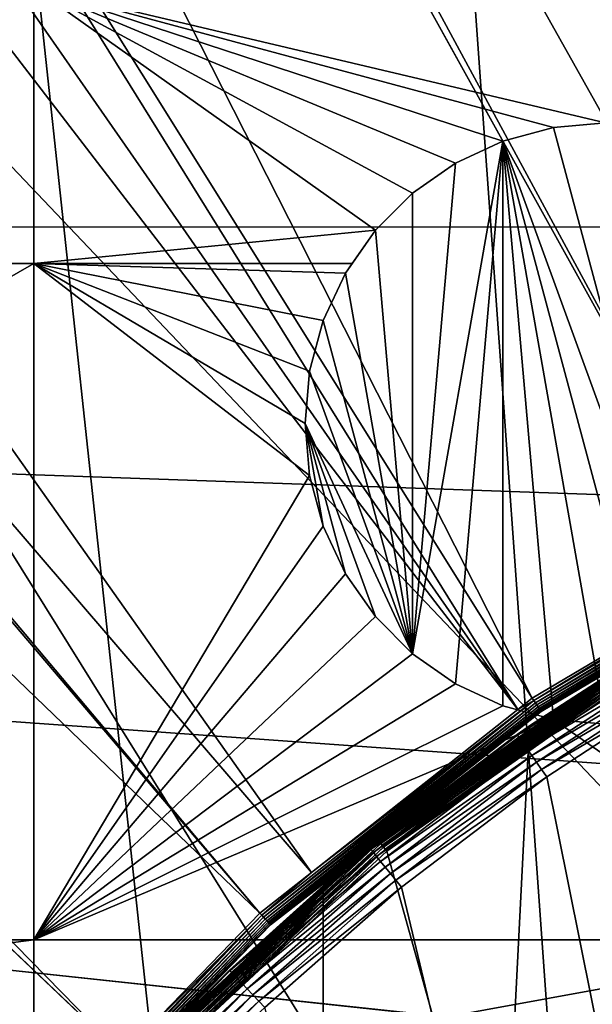
# Model space of a CAD drawing. Extents: x -110 to 110, y -110 to 110.
# Drawn here: x -23 to -16, y 21 to 33 of the extents above; entities that cross this region are included whole.
import ezdxf

# ---------------------------------------------------------------- set-up
doc = ezdxf.new("R2010")
doc.units = 0
for name, color, linetype in [('L1', 7, 'CONTINUOUS'), ('L2', 7, 'CONTINUOUS'), ('L4', 7, 'CONTINUOUS'), ('L5', 7, 'CONTINUOUS')]:
    doc.layers.add(name, color=color, linetype=linetype)

msp = doc.modelspace()

# ---------------------------------------------------------------- linework, layer by layer
at = {"layer": 'L1', "color": 250}
for points in [[(-6.087124, 29.62199, -146.5654), (-15.23826, 106.3977, -151.3865), (-21.62994, 105.2481, -151.3865)], [(-6.087124, 29.62199, -146.5654), (-21.62994, 105.2481, -151.3865), (-22.78976, 105.0395, -151.3865)], [(-22.78976, 105.0395, -151.3865), (-30.22513, 103.1461, -151.3865), (-9.042338, 28.81422, -146.5654)], [(-9.042338, 28.81422, -146.5654), (-6.087124, 29.62199, -146.5654), (-22.78976, 105.0395, -151.3865)], [(-9.042338, 28.81422, -146.5654), (-30.22513, 103.1461, -151.3865), (-32.1597, 102.5034, -151.3865)], [(-9.905827, 28.5782, -146.5654), (-32.1597, 102.5034, -151.3865), (-37.50648, 100.727, -151.3865)], [(-9.042338, 28.81422, -146.5654), (-32.1597, 102.5034, -151.3865), (-9.905827, 28.5782, -146.5654)], [(-37.50648, 100.727, -151.3865), (-42.36411, 98.71805, -151.3865), (-11.90161, 27.73321, -146.5654)], [(-9.905827, 28.5782, -146.5654), (-37.50648, 100.727, -151.3865), (-11.90161, 27.73321, -146.5654)], [(-11.90161, 27.73321, -146.5654), (-42.36411, 98.71805, -151.3865), (-44.5967, 97.79472, -151.3865)], [(-13.62654, 27.00289, -146.5654), (-44.5967, 97.79472, -151.3865), (-51.45967, 94.36405, -151.3865)], [(-11.90161, 27.73321, -146.5654), (-44.5967, 97.79472, -151.3865), (-13.62654, 27.00289, -146.5654)], [(58.38424, 90.9203, -154.15), (-103.6861, 30.40406, -154.15), (51.74931, 94.85373, -154.15)], [(51.74931, 94.85373, -154.15), (-103.6861, 30.40406, -154.15), (-101.253, 37.72348, -154.15)], [(-14.65002, 26.39745, -146.5654), (-51.45967, 94.36405, -151.3865), (-52.14882, 93.95567, -151.3865)], [(-13.62654, 27.00289, -146.5654), (-51.45967, 94.36405, -151.3865), (-14.65002, 26.39745, -146.5654)], [(-17.10409, 24.94572, -146.5654), (-52.14882, 93.95567, -151.3865), (-58.06041, 90.45254, -151.3865)], [(-14.65002, 26.39745, -146.5654), (-52.14882, 93.95567, -151.3865), (-17.10409, 24.94572, -146.5654)], [(58.38424, 90.9203, -154.15), (64.72167, 86.52356, -154.15), (-103.6861, 30.40406, -154.15)], [(-58.06041, 90.45254, -151.3865), (-61.36289, 88.16227, -151.3865), (-17.27043, 24.81451, -146.5654)], [(-17.10409, 24.94572, -146.5654), (-58.06041, 90.45254, -151.3865), (-17.27043, 24.81451, -146.5654)], [(-17.27043, 24.81451, -146.5654), (-61.36289, 88.16227, -151.3865), (-64.36529, 86.08009, -151.3865)], [(64.72167, 86.52356, -154.15), (70.72929, 81.68592, -154.15), (-103.6861, 30.40406, -154.15)], [(-19.67592, 22.91706, -146.5654), (-64.36529, 86.08009, -151.3865), (-70.0025, 81.54243, -151.3865)], [(-17.27043, 24.81451, -146.5654), (-64.36529, 86.08009, -151.3865), (-19.67592, 22.91706, -146.5654)], [(-103.6861, 30.40406, -154.15), (70.72929, 81.68592, -154.15), (76.37648, 76.43203, -154.15)], [(-70.0025, 81.54243, -151.3865), (-70.34218, 81.269, -151.3865), (-20.27642, 22.44339, -146.5654)], [(-19.67592, 22.91706, -146.5654), (-70.0025, 81.54243, -151.3865), (-20.27642, 22.44339, -146.5654)], [(-20.27642, 22.44339, -146.5654), (-70.34218, 81.269, -151.3865), (-75.96061, 76.04378, -151.3865)], [(-103.6861, 30.40406, -154.15), (76.37648, 76.43203, -154.15), (81.63448, 70.78865, -154.15)], [(-21.87469, 20.79261, -146.5654), (-75.96061, 76.04378, -151.3865), (-77.85685, 74.00931, -151.3865)], [(-20.27642, 22.44339, -146.5654), (-75.96061, 76.04378, -151.3865), (-21.87469, 20.79261, -146.5654)], [(-21.87469, 20.79261, -146.5654), (-77.85685, 74.00931, -151.3865), (-23.08691, 19.54055, -146.5654)], [(81.63448, 70.78865, -154.15), (86.47649, 64.78455, -154.15), (-103.6861, 30.40406, -154.15)], [(-103.6861, 30.40406, -154.15), (86.47649, 64.78455, -154.15), (90.87783, 58.45032, -154.15)], [(-103.6861, 30.40406, -154.15), (90.87783, 58.45032, -154.15), (94.81609, 51.81825, -154.15)], [(94.81609, 51.81825, -154.15), (98.27118, 44.92212, -154.15), (-103.6861, 30.40406, -154.15)], [(-103.6861, 30.40406, -154.15), (98.27118, 44.92212, -154.15), (101.2255, 37.79708, -154.15)], [(-103.6861, 30.40406, -154.15), (101.2255, 37.79708, -154.15), (103.664, 30.47943, -154.15)], [(107.7794, -7.669162, -154.15), (-105.591, 22.92971, -154.15), (-103.6861, 30.40406, -154.15)], [(103.664, 30.47943, -154.15), (105.5743, 23.00647, -154.15), (-103.6861, 30.40406, -154.15)], [(107.7794, -7.669162, -154.15), (-103.6861, 30.40406, -154.15), (108.0519, 0.039275, -154.15)], [(108.0519, 0.039275, -154.15), (-103.6861, 30.40406, -154.15), (107.7738, 7.747511, -154.15)], [(-103.6861, 30.40406, -154.15), (105.5743, 23.00647, -154.15), (106.9465, 15.41627, -154.15)], [(-103.6861, 30.40406, -154.15), (106.9465, 15.41627, -154.15), (107.7738, 7.747511, -154.15)], [(-13.6117, 26.97347, -146.5605), (-14.65002, 26.39745, -146.5654), (-17.08546, 24.91854, -146.5605)], [(-13.6117, 26.97347, -146.5605), (-17.08546, 24.91854, -146.5605), (-17.06753, 24.8924, -146.5503)], [(-13.59742, 26.94517, -146.5503), (-13.6117, 26.97347, -146.5605), (-17.06753, 24.8924, -146.5503)], [(-13.59742, 26.94517, -146.5503), (-17.06753, 24.8924, -146.5503), (-17.05082, 24.86802, -146.5349)], [(-13.5841, 26.91878, -146.5349), (-13.59742, 26.94517, -146.5503), (-17.05082, 24.86802, -146.5349)], [(-13.5841, 26.91878, -146.5349), (-17.05082, 24.86802, -146.5349), (-17.03578, 24.84608, -146.5149)], [(-13.57212, 26.89504, -146.5149), (-13.5841, 26.91878, -146.5349), (-17.03578, 24.84608, -146.5149)], [(-13.57212, 26.89504, -146.5149), (-17.03578, 24.84608, -146.5149), (-17.02283, 24.82719, -146.4907)], [(-13.5618, 26.87459, -146.4907), (-13.57212, 26.89504, -146.5149), (-17.02283, 24.82719, -146.4907)], [(-13.5618, 26.87459, -146.4907), (-17.02283, 24.82719, -146.4907), (-17.01232, 24.81188, -146.4631)], [(-13.55343, 26.85801, -146.4631), (-13.5618, 26.87459, -146.4907), (-17.01232, 24.81188, -146.4631)], [(-13.55343, 26.85801, -146.4631), (-17.01232, 24.81188, -146.4631), (-17.00456, 24.80056, -146.4327)], [(-13.54725, 26.84576, -146.4327), (-13.55343, 26.85801, -146.4631), (-17.00456, 24.80056, -146.4327)], [(-13.54725, 26.84576, -146.4327), (-17.00456, 24.80056, -146.4327), (-14.99758, 25.97796, -146.4005)], [(-14.65002, 26.39745, -146.5654), (-17.10409, 24.94572, -146.5654), (-17.08546, 24.91854, -146.5605)], [(-17.00456, 24.80056, -146.4327), (-16.99976, 24.79355, -146.4005), (-14.99758, 25.97796, -146.4005)], [(-15.56906, 25.67789, -146.2153), (-14.99758, 25.97796, -146.4005), (-16.99976, 24.79355, -146.4005)], [(-15.56906, 25.67789, -146.2153), (-16.99976, 24.79355, -146.4005), (-18.92052, 23.31874, -146.2153)], [(-15.56906, 25.67789, -146.2153), (-18.92052, 23.31874, -146.2153), (-18.91564, 23.31273, -146.1852)], [(-18.91564, 23.31273, -146.1852), (-15.56505, 25.67128, -146.1852), (-15.56906, 25.67789, -146.2153)], [(-18.91564, 23.31273, -146.1852), (-18.90791, 23.3032, -146.1568), (-15.56505, 25.67128, -146.1852)], [(-18.90791, 23.3032, -146.1568), (-15.55868, 25.66078, -146.1568), (-15.56505, 25.67128, -146.1852)], [(-18.90791, 23.3032, -146.1568), (-18.8975, 23.29036, -146.1306), (-15.55868, 25.66078, -146.1568)], [(-18.8975, 23.29036, -146.1306), (-15.55011, 25.64664, -146.1306), (-15.55868, 25.66078, -146.1568)], [(-18.8975, 23.29036, -146.1306), (-18.88465, 23.27454, -146.1072), (-15.55011, 25.64664, -146.1306)], [(-18.88465, 23.27454, -146.1072), (-15.53955, 25.62922, -146.1072), (-15.55011, 25.64664, -146.1306)], [(-18.88465, 23.27454, -146.1072), (-18.86969, 23.2561, -146.0873), (-15.53955, 25.62922, -146.1072)], [(-18.86969, 23.2561, -146.0873), (-15.52723, 25.60891, -146.0873), (-15.53955, 25.62922, -146.1072)], [(-18.86969, 23.2561, -146.0873), (-18.85297, 23.23549, -146.0713), (-15.52723, 25.60891, -146.0873)], [(-18.85297, 23.23549, -146.0713), (-15.51348, 25.58622, -146.0713), (-15.52723, 25.60891, -146.0873)], [(-18.85297, 23.23549, -146.0713), (-18.83489, 23.21321, -146.0596), (-15.51348, 25.58622, -146.0713)], [(-18.83489, 23.21321, -146.0596), (-15.4986, 25.56168, -146.0596), (-15.51348, 25.58622, -146.0713)], [(-18.83489, 23.21321, -146.0596), (-18.81589, 23.18978, -146.0524), (-15.4986, 25.56168, -146.0596)], [(-18.81589, 23.18978, -146.0524), (-15.48296, 25.53589, -146.0524), (-15.4986, 25.56168, -146.0596)], [(-18.81589, 23.18978, -146.0524), (-18.79642, 23.16579, -146.05), (-15.48296, 25.53589, -146.0524)], [(-18.79642, 23.16579, -146.05), (-15.46694, 25.50947, -146.05), (-15.48296, 25.53589, -146.0524)], [(-15.46694, 25.50947, -146.05), (-18.79642, 23.16579, -146.05), (-4.100837, -29.54898, -146.05)], [(-17.08546, 24.91854, -146.5605), (-19.67592, 22.91706, -146.5654), (-20.25433, 22.41893, -146.5605)], [(-17.08546, 24.91854, -146.5605), (-20.25433, 22.41893, -146.5605), (-20.23308, 22.39541, -146.5503)], [(-17.06753, 24.8924, -146.5503), (-17.08546, 24.91854, -146.5605), (-20.23308, 22.39541, -146.5503)], [(-17.06753, 24.8924, -146.5503), (-20.23308, 22.39541, -146.5503), (-20.21326, 22.37348, -146.5349)], [(-17.05082, 24.86802, -146.5349), (-17.06753, 24.8924, -146.5503), (-20.21326, 22.37348, -146.5349)], [(-17.27043, 24.81451, -146.5654), (-19.67592, 22.91706, -146.5654), (-17.08546, 24.91854, -146.5605)], [(-17.08546, 24.91854, -146.5605), (-17.10409, 24.94572, -146.5654), (-17.27043, 24.81451, -146.5654)], [(-17.05082, 24.86802, -146.5349), (-20.21326, 22.37348, -146.5349), (-20.19543, 22.35374, -146.5149)], [(-17.03578, 24.84608, -146.5149), (-17.05082, 24.86802, -146.5349), (-20.19543, 22.35374, -146.5149)], [(-17.03578, 24.84608, -146.5149), (-20.19543, 22.35374, -146.5149), (-20.18008, 22.33675, -146.4907)], [(-17.02283, 24.82719, -146.4907), (-17.03578, 24.84608, -146.5149), (-20.18008, 22.33675, -146.4907)], [(-17.02283, 24.82719, -146.4907), (-20.18008, 22.33675, -146.4907), (-20.16763, 22.32297, -146.4631)], [(-17.01232, 24.81188, -146.4631), (-17.02283, 24.82719, -146.4907), (-20.16763, 22.32297, -146.4631)], [(-17.01232, 24.81188, -146.4631), (-20.16763, 22.32297, -146.4631), (-20.15843, 22.31279, -146.4327)], [(-17.00456, 24.80056, -146.4327), (-17.01232, 24.81188, -146.4631), (-20.15843, 22.31279, -146.4327)], [(-20.15843, 22.31279, -146.4327), (-19.2903, 22.98677, -146.4005), (-17.00456, 24.80056, -146.4327)], [(-17.00456, 24.80056, -146.4327), (-19.2903, 22.98677, -146.4005), (-16.99976, 24.79355, -146.4005)], [(-18.92052, 23.31874, -146.2153), (-16.99976, 24.79355, -146.4005), (-19.2903, 22.98677, -146.4005)], [(-21.91388, 20.51991, -146.1852), (-21.90492, 20.51152, -146.1568), (-18.91564, 23.31273, -146.1852)], [(-18.91564, 23.31273, -146.1852), (-19.28211, 22.98192, -146.2153), (-21.91388, 20.51991, -146.1852)], [(-21.90492, 20.51152, -146.1568), (-18.90791, 23.3032, -146.1568), (-18.91564, 23.31273, -146.1852)], [(-21.90492, 20.51152, -146.1568), (-21.89285, 20.50023, -146.1306), (-18.90791, 23.3032, -146.1568)], [(-21.89285, 20.50023, -146.1306), (-18.8975, 23.29036, -146.1306), (-18.90791, 23.3032, -146.1568)], [(-21.89285, 20.50023, -146.1306), (-21.87798, 20.4863, -146.1072), (-18.8975, 23.29036, -146.1306)], [(-21.87798, 20.4863, -146.1072), (-18.88465, 23.27454, -146.1072), (-18.8975, 23.29036, -146.1306)], [(-18.92052, 23.31874, -146.2153), (-19.2903, 22.98677, -146.4005), (-19.28211, 22.98192, -146.2153)], [(-18.91564, 23.31273, -146.1852), (-18.92052, 23.31874, -146.2153), (-19.28211, 22.98192, -146.2153)], [(-21.87798, 20.4863, -146.1072), (-21.86064, 20.47007, -146.0873), (-18.88465, 23.27454, -146.1072)], [(-21.86064, 20.47007, -146.0873), (-18.86969, 23.2561, -146.0873), (-18.88465, 23.27454, -146.1072)], [(-21.86064, 20.47007, -146.0873), (-21.84127, 20.45193, -146.0713), (-18.86969, 23.2561, -146.0873)], [(-21.84127, 20.45193, -146.0713), (-18.85297, 23.23549, -146.0713), (-18.86969, 23.2561, -146.0873)], [(-21.84127, 20.45193, -146.0713), (-21.82033, 20.43231, -146.0596), (-18.85297, 23.23549, -146.0713)], [(-21.82033, 20.43231, -146.0596), (-18.83489, 23.21321, -146.0596), (-18.85297, 23.23549, -146.0713)], [(-21.82033, 20.43231, -146.0596), (-21.79831, 20.4117, -146.0524), (-18.83489, 23.21321, -146.0596)], [(-21.79831, 20.4117, -146.0524), (-18.81589, 23.18978, -146.0524), (-18.83489, 23.21321, -146.0596)], [(-21.79831, 20.4117, -146.0524), (-21.77575, 20.39057, -146.05), (-18.81589, 23.18978, -146.0524)], [(-21.77575, 20.39057, -146.05), (-18.79642, 23.16579, -146.05), (-18.81589, 23.18978, -146.0524)], [(-4.100837, -29.54898, -146.05), (-18.79642, 23.16579, -146.05), (-21.77575, 20.39057, -146.05)], [(-19.28211, 22.98192, -146.2153), (-20.15273, 22.30648, -146.4005), (-21.91952, 20.5252, -146.2153)], [(-21.91388, 20.51991, -146.1852), (-19.28211, 22.98192, -146.2153), (-21.91952, 20.5252, -146.2153)], [(-20.15843, 22.31279, -146.4327), (-20.15273, 22.30648, -146.4005), (-19.2903, 22.98677, -146.4005)], [(-19.28211, 22.98192, -146.2153), (-19.2903, 22.98677, -146.4005), (-20.15273, 22.30648, -146.4005)], [(-106.9577, 15.33852, -154.15), (-105.591, 22.92971, -154.15), (107.7794, -7.669162, -154.15)], [(-19.67592, 22.91706, -146.5654), (-20.27642, 22.44339, -146.5654), (-20.25433, 22.41893, -146.5605)], [(-20.25433, 22.41893, -146.5605), (-21.87469, 20.79261, -146.5654), (-23.06176, 19.51926, -146.5605)], [(-20.25433, 22.41893, -146.5605), (-23.06176, 19.51926, -146.5605), (-23.03757, 19.49878, -146.5503)], [(-20.23308, 22.39541, -146.5503), (-20.25433, 22.41893, -146.5605), (-23.03757, 19.49878, -146.5503)], [(-20.23308, 22.39541, -146.5503), (-23.03757, 19.49878, -146.5503), (-23.015, 19.47969, -146.5349)], [(-20.21326, 22.37348, -146.5349), (-20.23308, 22.39541, -146.5503), (-23.015, 19.47969, -146.5349)], [(-20.21326, 22.37348, -146.5349), (-23.015, 19.47969, -146.5349), (-22.9947, 19.4625, -146.5149)], [(-20.19543, 22.35374, -146.5149), (-20.21326, 22.37348, -146.5349), (-22.9947, 19.4625, -146.5149)], [(-20.27642, 22.44339, -146.5654), (-21.87469, 20.79261, -146.5654), (-20.25433, 22.41893, -146.5605)], [(-20.19543, 22.35374, -146.5149), (-22.9947, 19.4625, -146.5149), (-22.97722, 19.44771, -146.4907)], [(-20.18008, 22.33675, -146.4907), (-20.19543, 22.35374, -146.5149), (-22.97722, 19.44771, -146.4907)], [(-20.18008, 22.33675, -146.4907), (-22.97722, 19.44771, -146.4907), (-22.96305, 19.43571, -146.4631)], [(-20.16763, 22.32297, -146.4631), (-20.18008, 22.33675, -146.4907), (-22.96305, 19.43571, -146.4631)], [(-20.16763, 22.32297, -146.4631), (-22.96305, 19.43571, -146.4631), (-22.95257, 19.42685, -146.4327)], [(-20.15843, 22.31279, -146.4327), (-20.16763, 22.32297, -146.4631), (-22.95257, 19.42685, -146.4327)], [(-20.15843, 22.31279, -146.4327), (-22.95257, 19.42685, -146.4327), (-22.94609, 19.42136, -146.4005)], [(-22.94609, 19.42136, -146.4005), (-20.15273, 22.30648, -146.4005), (-20.15843, 22.31279, -146.4327)], [(-21.91952, 20.5252, -146.2153), (-20.15273, 22.30648, -146.4005), (-22.94609, 19.42136, -146.4005)]]:
    msp.add_3dface(points, dxfattribs=at)
at = {"layer": 'L2', "color": 250}
for points in [[(66.68094, -63.38496, -161.5), (-9.307486, 91.52798, -161.5), (-18.51946, 90.11675, -161.5)], [(66.68094, -63.38496, -161.5), (-18.51946, 90.11675, -161.5), (-27.54141, 87.78081, -161.5)], [(-27.54141, 87.78081, -161.5), (-36.28074, 84.54412, -161.5), (66.68094, -63.38496, -161.5)], [(66.68094, -63.38496, -161.5), (-36.28074, 84.54412, -161.5), (-44.64778, 80.43989, -161.5)], [(66.68094, -63.38496, -161.5), (-44.64778, 80.43989, -161.5), (-52.55667, 75.51023, -161.5)], [(-52.55667, 75.51023, -161.5), (-59.92627, 69.80575, -161.5), (66.68094, -63.38496, -161.5)], [(66.68094, -63.38496, -161.5), (-59.92627, 69.80575, -161.5), (-66.68094, 63.38496, -161.5)], [(66.68094, -63.38496, -161.5), (-66.68094, 63.38496, -161.5), (-72.75137, 56.31375, -161.5)], [(-72.75137, 56.31375, -161.5), (-78.07527, 48.66469, -161.5), (66.68094, -63.38496, -161.5)], [(66.68094, -63.38496, -161.5), (-78.07527, 48.66469, -161.5), (-82.59802, 40.51626, -161.5)], [(-82.59802, 40.51626, -161.5), (-86.27319, 31.95208, -161.5), (66.68094, -63.38496, -161.5)], [(-36.625, 33.22402, -164), (-22.90916, 33.22402, -164), (-36.625, 30.00822, -164)], [(-36.625, 30.00822, -164), (-22.90916, 33.22402, -164), (-22.90916, 30.00822, -164)], [(-17.44707, 31.43475, -164), (-18, 31.17692, -164), (-22.90916, 33.22402, -164)], [(-18, 31.17692, -164), (-18.49976, 30.82698, -164), (-22.90916, 33.22402, -164)], [(-22.90916, 33.22402, -164), (-18.49976, 30.82698, -164), (-18.93116, 30.39558, -164)], [(-22.90916, 33.22402, -164), (-18.93116, 30.39558, -164), (-22.90916, 30.00822, -164)], [(-13.1755, 33.22402, -164), (-16.25, 31.64583, -164), (-22.90916, 33.22402, -164)], [(-22.90916, 33.22402, -164), (-16.25, 31.64583, -164), (-16.85777, 31.59265, -164)], [(-22.90916, 33.22402, -164), (-16.85777, 31.59265, -164), (-17.44707, 31.43475, -164)], [(66.68094, -63.38496, -161.5), (-86.27319, 31.95208, -161.5), (-89.06309, 23.06003, -161.5)], [(-16.85777, 31.59265, -169.5), (-16.85777, 31.59265, -164), (-16.25, 31.64583, -164)], [(-16.85777, 31.59265, -169.5), (-16.25, 31.64583, -164), (-16.25, 31.64583, -169.5)], [(-16.85777, 31.59265, -169.5), (-16.25, 31.64583, -169.5), (-15.05293, 24.8569, -169.5)], [(-17.44707, 31.43475, -169.5), (-17.44707, 31.43475, -164), (-16.85777, 31.59265, -164)], [(-17.44707, 31.43475, -169.5), (-16.85777, 31.59265, -164), (-16.85777, 31.59265, -169.5)], [(-15.05293, 24.8569, -169.5), (-17.44707, 31.43475, -169.5), (-16.85777, 31.59265, -169.5)], [(-18.49976, 25.46467, -169.5), (-18, 31.17692, -169.5), (-17.44707, 31.43475, -169.5)], [(-18.49976, 25.46467, -169.5), (-17.44707, 31.43475, -169.5), (-18, 25.11474, -169.5)], [(-18, 31.17692, -169.5), (-18, 31.17692, -164), (-17.44707, 31.43475, -164)], [(-18, 31.17692, -169.5), (-17.44707, 31.43475, -164), (-17.44707, 31.43475, -169.5)], [(-18, 25.11474, -169.5), (-17.44707, 31.43475, -169.5), (-17.44707, 24.8569, -169.5)], [(-15.64223, 24.699, -169.5), (-17.44707, 31.43475, -169.5), (-15.05293, 24.8569, -169.5)], [(-15.64223, 24.699, -169.5), (-16.25, 24.64583, -169.5), (-17.44707, 31.43475, -169.5)], [(-17.44707, 31.43475, -169.5), (-16.25, 24.64583, -169.5), (-16.85777, 24.699, -169.5)], [(-17.44707, 31.43475, -169.5), (-16.85777, 24.699, -169.5), (-17.44707, 24.8569, -169.5)], [(-18.49976, 30.82698, -169.5), (-18.49976, 30.82698, -164), (-18, 31.17692, -164)], [(-18.49976, 30.82698, -169.5), (-18, 31.17692, -164), (-18, 31.17692, -169.5)], [(-18.49976, 30.82698, -169.5), (-18, 31.17692, -169.5), (-18.49976, 25.46467, -169.5)], [(-18.93116, 30.39558, -169.5), (-18.93116, 30.39558, -164), (-18.49976, 30.82698, -164)], [(-18.93116, 30.39558, -169.5), (-18.49976, 30.82698, -164), (-18.49976, 30.82698, -169.5)], [(-18.49976, 25.46467, -169.5), (-18.93116, 30.39558, -169.5), (-18.49976, 30.82698, -169.5)], [(-22.90916, 30.00822, -164), (-18.93116, 30.39558, -164), (-19.20239, 30.00822, -164)], [(-19.28109, 29.89583, -169.5), (-19.20239, 30.00822, -164), (-18.93116, 30.39558, -169.5)], [(-18.49976, 25.46467, -169.5), (-19.28109, 29.89583, -169.5), (-18.93116, 30.39558, -169.5)], [(-19.20239, 30.00822, -164), (-18.93116, 30.39558, -164), (-18.93116, 30.39558, -169.5)], [(-36.625, 30.00822, -164), (-22.90916, 30.00822, -164), (-36.625, 22.13322, -164)], [(-36.625, 22.13322, -164), (-22.90916, 30.00822, -164), (-22.90916, 22.13322, -164)], [(-19.28109, 29.89583, -164), (-19.53892, 29.3429, -164), (-22.90916, 30.00822, -164)], [(-22.90916, 30.00822, -164), (-19.53892, 29.3429, -164), (-19.69683, 28.75359, -164)], [(-19.69683, 28.75359, -164), (-19.75, 28.14583, -164), (-22.90916, 30.00822, -164)], [(-22.90916, 30.00822, -164), (-19.75, 28.14583, -164), (-19.69683, 27.53806, -164)], [(-22.90916, 30.00822, -164), (-19.69683, 27.53806, -164), (-22.90916, 22.13322, -164)], [(-22.90916, 30.00822, -164), (-19.20239, 30.00822, -164), (-19.28109, 29.89583, -164)], [(-19.28109, 29.89583, -169.5), (-19.28109, 29.89583, -164), (-19.20239, 30.00822, -164)], [(-19.53892, 29.3429, -169.5), (-19.53892, 29.3429, -164), (-19.28109, 29.89583, -164)], [(-19.53892, 29.3429, -169.5), (-19.28109, 29.89583, -164), (-19.28109, 29.89583, -169.5)], [(-19.53892, 29.3429, -169.5), (-19.28109, 29.89583, -169.5), (-18.49976, 25.46467, -169.5)], [(-19.69683, 28.75359, -169.5), (-19.69683, 28.75359, -164), (-19.53892, 29.3429, -164)], [(-19.69683, 28.75359, -169.5), (-19.53892, 29.3429, -164), (-19.53892, 29.3429, -169.5)], [(-18.49976, 25.46467, -169.5), (-19.69683, 28.75359, -169.5), (-19.53892, 29.3429, -169.5)], [(-19.75, 28.14583, -169.5), (-19.75, 28.14583, -164), (-19.69683, 28.75359, -164)], [(-19.75, 28.14583, -169.5), (-19.69683, 28.75359, -164), (-19.69683, 28.75359, -169.5)], [(-18.49976, 25.46467, -169.5), (-19.75, 28.14583, -169.5), (-19.69683, 28.75359, -169.5)], [(-19.69683, 27.53806, -169.5), (-19.69683, 27.53806, -164), (-19.75, 28.14583, -164)], [(-19.69683, 27.53806, -169.5), (-19.75, 28.14583, -164), (-19.75, 28.14583, -169.5)], [(-18.93116, 25.89607, -169.5), (-19.28109, 26.39583, -169.5), (-19.75, 28.14583, -169.5)], [(-19.75, 28.14583, -169.5), (-19.28109, 26.39583, -169.5), (-19.53892, 26.94876, -169.5)], [(-19.75, 28.14583, -169.5), (-19.53892, 26.94876, -169.5), (-19.69683, 27.53806, -169.5)], [(-18.93116, 25.89607, -169.5), (-19.75, 28.14583, -169.5), (-18.49976, 25.46467, -169.5)], [(-22.90916, 22.13322, -164), (-19.69683, 27.53806, -164), (-19.53892, 26.94876, -164)], [(-19.53892, 26.94876, -169.5), (-19.53892, 26.94876, -164), (-19.69683, 27.53806, -164)], [(-19.53892, 26.94876, -169.5), (-19.69683, 27.53806, -164), (-19.69683, 27.53806, -169.5)], [(-22.90916, 22.13322, -164), (-19.53892, 26.94876, -164), (-19.28109, 26.39583, -164)], [(-19.28109, 26.39583, -169.5), (-19.28109, 26.39583, -164), (-19.53892, 26.94876, -164)], [(-19.28109, 26.39583, -169.5), (-19.53892, 26.94876, -164), (-19.53892, 26.94876, -169.5)], [(-19.28109, 26.39583, -164), (-18.93116, 25.89607, -164), (-22.90916, 22.13322, -164)], [(-18.93116, 25.89607, -169.5), (-18.93116, 25.89607, -164), (-19.28109, 26.39583, -164)], [(-18.93116, 25.89607, -169.5), (-19.28109, 26.39583, -164), (-19.28109, 26.39583, -169.5)], [(-22.90916, 22.13322, -164), (-18.93116, 25.89607, -164), (-18.49976, 25.46467, -164)], [(-18.49976, 25.46467, -169.5), (-18.49976, 25.46467, -164), (-18.93116, 25.89607, -164)], [(-18.49976, 25.46467, -169.5), (-18.93116, 25.89607, -164), (-18.93116, 25.89607, -169.5)], [(-22.90916, 22.13322, -164), (-18.49976, 25.46467, -164), (-18, 25.11474, -164)], [(-18, 25.11474, -169.5), (-18, 25.11474, -164), (-18.49976, 25.46467, -164)], [(-18, 25.11474, -169.5), (-18.49976, 25.46467, -164), (-18.49976, 25.46467, -169.5)], [(-18, 25.11474, -164), (-17.44707, 24.8569, -164), (-22.90916, 22.13322, -164)], [(-17.44707, 24.8569, -169.5), (-17.44707, 24.8569, -164), (-18, 25.11474, -164)], [(-17.44707, 24.8569, -169.5), (-18, 25.11474, -164), (-18, 25.11474, -169.5)], [(-22.90916, 22.13322, -164), (-17.44707, 24.8569, -164), (-16.85777, 24.699, -164)], [(-16.85777, 24.699, -169.5), (-16.85777, 24.699, -164), (-17.44707, 24.8569, -164)], [(-16.85777, 24.699, -169.5), (-17.44707, 24.8569, -164), (-17.44707, 24.8569, -169.5)], [(-22.90916, 22.13322, -164), (-16.85777, 24.699, -164), (-13.1755, 22.13322, -164)], [(-13.1755, 22.13322, -164), (-16.85777, 24.699, -164), (-16.25, 24.64583, -164)], [(-16.25, 24.64583, -169.5), (-16.25, 24.64583, -164), (-16.85777, 24.699, -164)], [(-16.25, 24.64583, -169.5), (-16.85777, 24.699, -164), (-16.85777, 24.699, -169.5)], [(66.68094, -63.38496, -161.5), (-89.06309, 23.06003, -161.5), (59.92627, -69.80575, -161.5)], [(-89.06309, 23.06003, -161.5), (-27.54141, -87.78081, -161.5), (-18.51946, -90.11675, -161.5)], [(-89.06309, 23.06003, -161.5), (-18.51946, -90.11675, -161.5), (-9.307486, -91.52798, -161.5)], [(36.28074, -84.54412, -161.5), (-89.06309, 23.06003, -161.5), (27.54141, -87.78081, -161.5)], [(27.54141, -87.78081, -161.5), (-89.06309, 23.06003, -161.5), (18.51946, -90.11675, -161.5)], [(-9.307486, -91.52798, -161.5), (0, -92, -161.5), (-89.06309, 23.06003, -161.5)], [(-89.06309, 23.06003, -161.5), (0, -92, -161.5), (9.307486, -91.52798, -161.5)], [(-89.06309, 23.06003, -161.5), (9.307486, -91.52798, -161.5), (18.51946, -90.11675, -161.5)], [(36.28074, -84.54412, -161.5), (44.64778, -80.43989, -161.5), (-89.06309, 23.06003, -161.5)], [(-89.06309, 23.06003, -161.5), (44.64778, -80.43989, -161.5), (52.55667, -75.51023, -161.5)], [(-89.06309, 23.06003, -161.5), (52.55667, -75.51023, -161.5), (59.92627, -69.80575, -161.5)], [(-22.90916, 22.13322, -164), (-22.90916, 20.36014, -164), (-36.625, 20.36014, -164)], [(-22.90916, 22.13322, -164), (-36.625, 20.36014, -164), (-36.625, 22.13322, -164)], [(-13.1755, 22.13322, -164), (-13.1755, 20.36014, -164), (-22.90916, 20.36014, -164)], [(-13.1755, 22.13322, -164), (-22.90916, 20.36014, -164), (-22.90916, 22.13322, -164)]]:
    msp.add_3dface(points, dxfattribs=at)
at = {"layer": 'L4', "color": 7}
for points in [[(3.03505, 29.84608), (0, 30), (-19.54117, -22.76274)], [(-19.54117, -22.76274), (0, 30), (-3.03505, 29.84608)], [(-19.54117, -22.76274), (6.038955, 29.3859), (3.03505, 29.84608)], [(-19.54117, -22.76274), (-3.03505, 29.84608), (-6.038955, 29.3859)], [(-19.54117, -22.76274), (8.980894, 28.62418), (6.038955, 29.3859)], [(-6.038955, 29.3859), (-8.980894, 28.62418), (-19.54117, -22.76274)], [(11.83068, 27.56874), (8.980894, 28.62418), (-19.54117, -22.76274)], [(-19.54117, -22.76274), (-8.980894, 28.62418), (-11.83068, 27.56874)], [(14.55906, 26.2304), (11.83068, 27.56874), (-19.54117, -22.76274)], [(-19.54117, -22.76274), (-11.83068, 27.56874), (-14.55906, 26.2304)], [(14.55906, 26.2304), (-19.54117, -22.76274), (17.13805, 24.6229)], [(-14.55906, 26.2304), (-17.13805, 24.6229), (-19.54117, -22.76274)], [(-15.46662, 25.70572, -8.4), (-17.13805, 24.6229), (-14.55906, 26.2304)], [(-15.46192, 25.69791, -8.504189), (-15.44796, 25.67471, -8.605212), (-17.27591, 24.51522, -8.504189)], [(-17.27591, 24.51522, -8.504189), (-17.13488, 24.61804, -8.4), (-15.46192, 25.69791, -8.504189)], [(-17.13488, 24.61804, -8.4), (-17.13805, 24.6229), (-15.46662, 25.70572, -8.4)], [(-15.46192, 25.69791, -8.504189), (-17.13488, 24.61804, -8.4), (-15.46662, 25.70572, -8.4)], [(-15.44796, 25.67471, -8.605212), (-17.26032, 24.49309, -8.605212), (-17.27591, 24.51522, -8.504189)], [(-15.44796, 25.67471, -8.605212), (-15.42517, 25.63684, -8.7), (-17.26032, 24.49309, -8.605212)], [(-15.42517, 25.63684, -8.7), (-17.23486, 24.45696, -8.7), (-17.26032, 24.49309, -8.605212)], [(-15.42517, 25.63684, -8.7), (-15.39425, 25.58544, -8.785672), (-17.23486, 24.45696, -8.7)], [(-15.39425, 25.58544, -8.785672), (-17.2003, 24.40793, -8.785672), (-17.23486, 24.45696, -8.7)], [(-15.39425, 25.58544, -8.785672), (-15.35612, 25.52207, -8.859627), (-17.2003, 24.40793, -8.785672)], [(-15.35612, 25.52207, -8.859627), (-17.1577, 24.34747, -8.859627), (-17.2003, 24.40793, -8.785672)], [(-15.35612, 25.52207, -8.859627), (-15.31195, 25.44866, -8.919615), (-17.1577, 24.34747, -8.859627)], [(-17.10835, 24.27744, -8.919615), (-17.1577, 24.34747, -8.859627), (-15.31195, 25.44866, -8.919615)], [(-17.10835, 24.27744, -8.919615), (-15.31195, 25.44866, -8.919615), (-15.26308, 25.36744, -8.963816)], [(-15.26308, 25.36744, -8.963816), (-17.05375, 24.19996, -8.963816), (-17.10835, 24.27744, -8.919615)], [(-15.26308, 25.36744, -8.963816), (-15.211, 25.28088, -8.990885), (-17.05375, 24.19996, -8.963816)], [(-15.211, 25.28088, -8.990885), (-16.99556, 24.11738, -8.990885), (-17.05375, 24.19996, -8.963816)], [(-15.211, 25.28088, -8.990885), (-15.15728, 25.1916, -9), (-16.99556, 24.11738, -8.990885)], [(-15.15728, 25.1916, -9), (-16.93554, 24.03222, -9), (-16.99556, 24.11738, -8.990885)], [(-16.93554, 24.03222, -9), (-15.15728, 25.1916, -9), (-6.320131, -28.71265, -9)], [(-17.13805, 24.6229), (-19.00562, 23.21178, -8.4), (-19.54117, 22.76274)], [(17.13805, 24.6229), (-19.54117, -22.76274), (19.54117, 22.76274)], [(-19.54117, -22.76274), (-17.13805, 24.6229), (-19.54117, 22.76274)], [(-17.13805, 24.6229), (-17.28117, 24.52267, -8.4), (-19.00562, 23.21178, -8.4)], [(-17.13488, 24.61804, -8.4), (-17.28117, 24.52267, -8.4), (-17.13805, 24.6229)], [(-17.27591, 24.51522, -8.504189), (-17.28117, 24.52267, -8.4), (-17.13488, 24.61804, -8.4)], [(-19.00562, 23.21178, -8.4), (-17.28117, 24.52267, -8.4), (-17.27591, 24.51522, -8.504189)], [(-17.27591, 24.51522, -8.504189), (-18.99984, 23.20472, -8.504189), (-19.00562, 23.21178, -8.4)], [(-17.27591, 24.51522, -8.504189), (-17.26032, 24.49309, -8.605212), (-18.99984, 23.20472, -8.504189)], [(-17.26032, 24.49309, -8.605212), (-18.98269, 23.18378, -8.605212), (-18.99984, 23.20472, -8.504189)], [(-17.26032, 24.49309, -8.605212), (-17.23486, 24.45696, -8.7), (-18.98269, 23.18378, -8.605212)], [(-17.23486, 24.45696, -8.7), (-18.95469, 23.14958, -8.7), (-18.98269, 23.18378, -8.605212)], [(-17.23486, 24.45696, -8.7), (-17.2003, 24.40793, -8.785672), (-18.95469, 23.14958, -8.7)], [(-17.2003, 24.40793, -8.785672), (-18.91669, 23.10316, -8.785672), (-18.95469, 23.14958, -8.7)], [(-17.2003, 24.40793, -8.785672), (-17.1577, 24.34747, -8.859627), (-18.91669, 23.10316, -8.785672)], [(-18.86984, 23.04594, -8.859627), (-18.91669, 23.10316, -8.785672), (-17.1577, 24.34747, -8.859627)], [(-18.86984, 23.04594, -8.859627), (-17.1577, 24.34747, -8.859627), (-17.10835, 24.27744, -8.919615)], [(-17.10835, 24.27744, -8.919615), (-18.81556, 22.97966, -8.919615), (-18.86984, 23.04594, -8.859627)], [(-17.10835, 24.27744, -8.919615), (-17.05375, 24.19996, -8.963816), (-18.81556, 22.97966, -8.919615)], [(-17.05375, 24.19996, -8.963816), (-18.75551, 22.90632, -8.963816), (-18.81556, 22.97966, -8.919615)], [(-17.05375, 24.19996, -8.963816), (-16.99556, 24.11738, -8.990885), (-18.75551, 22.90632, -8.963816)], [(-16.99556, 24.11738, -8.990885), (-18.69151, 22.82815, -8.990885), (-18.75551, 22.90632, -8.963816)], [(-16.99556, 24.11738, -8.990885), (-16.93554, 24.03222, -9), (-18.69151, 22.82815, -8.990885)], [(-16.93554, 24.03222, -9), (-18.62551, 22.74754, -9), (-18.69151, 22.82815, -8.990885)], [(-16.93554, 24.03222, -9), (-6.320131, -28.71265, -9), (-18.62551, 22.74754, -9)], [(-18.99984, 23.20472, -8.504189), (-18.98269, 23.18378, -8.605212), (-20.62472, 21.77325, -8.504189)], [(-18.99984, 23.20472, -8.504189), (-20.62472, 21.77325, -8.504189), (-19.52987, 22.74992, -8.4)], [(-18.98269, 23.18378, -8.605212), (-20.6061, 21.75359, -8.605212), (-20.62472, 21.77325, -8.504189)], [(-18.98269, 23.18378, -8.605212), (-18.95469, 23.14958, -8.7), (-20.6061, 21.75359, -8.605212)], [(-19.52987, 22.74992, -8.4), (-19.54117, 22.76274), (-19.00562, 23.21178, -8.4)], [(-19.00562, 23.21178, -8.4), (-18.99984, 23.20472, -8.504189), (-19.52987, 22.74992, -8.4)], [(-18.95469, 23.14958, -8.7), (-20.5757, 21.72151, -8.7), (-20.6061, 21.75359, -8.605212)], [(-18.95469, 23.14958, -8.7), (-18.91669, 23.10316, -8.785672), (-20.5757, 21.72151, -8.7)], [(-20.53445, 21.67795, -8.785672), (-20.5757, 21.72151, -8.7), (-18.91669, 23.10316, -8.785672)], [(-20.53445, 21.67795, -8.785672), (-18.91669, 23.10316, -8.785672), (-18.86984, 23.04594, -8.859627)], [(-18.86984, 23.04594, -8.859627), (-20.48359, 21.62426, -8.859627), (-20.53445, 21.67795, -8.785672)], [(-18.86984, 23.04594, -8.859627), (-18.81556, 22.97966, -8.919615), (-20.48359, 21.62426, -8.859627)], [(-18.81556, 22.97966, -8.919615), (-20.42467, 21.56207, -8.919615), (-20.48359, 21.62426, -8.859627)], [(-18.81556, 22.97966, -8.919615), (-18.75551, 22.90632, -8.963816), (-20.42467, 21.56207, -8.919615)], [(-18.75551, 22.90632, -8.963816), (-20.35949, 21.49325, -8.963816), (-20.42467, 21.56207, -8.919615)], [(-18.75551, 22.90632, -8.963816), (-18.69151, 22.82815, -8.990885), (-20.35949, 21.49325, -8.963816)], [(-18.69151, 22.82815, -8.990885), (-20.29002, 21.41991, -8.990885), (-20.35949, 21.49325, -8.963816)], [(-18.69151, 22.82815, -8.990885), (-18.62551, 22.74754, -9), (-20.29002, 21.41991, -8.990885)], [(-20.63098, 21.77987, -8.4), (-21.74378, 20.66901), (-19.54117, 22.76274)], [(-19.54117, -22.76274), (-19.54117, 22.76274), (-21.74378, 20.66901)], [(-20.63098, 21.77987, -8.4), (-19.54117, 22.76274), (-19.52987, 22.74992, -8.4)], [(-19.52987, 22.74992, -8.4), (-20.62472, 21.77325, -8.504189), (-20.63098, 21.77987, -8.4)], [(-18.62551, 22.74754, -9), (-20.21836, 21.34427, -9), (-20.29002, 21.41991, -8.990885)], [(-18.62551, 22.74754, -9), (-6.320131, -28.71265, -9), (-20.21836, 21.34427, -9)], [(19.54117, 22.76274), (-19.54117, -22.76274), (-17.13805, -24.6229)], [(19.54117, 22.76274), (-17.13805, -24.6229), (-14.55906, -26.2304)], [(-20.62472, 21.77325, -8.504189), (-20.6061, 21.75359, -8.605212), (-22.14206, 20.22826, -8.504189)], [(-20.62472, 21.77325, -8.504189), (-22.14206, 20.22826, -8.504189), (-21.73268, 20.6581, -8.4)], [(-20.6061, 21.75359, -8.605212), (-22.12208, 20.21, -8.605212), (-22.14206, 20.22826, -8.504189)], [(-20.6061, 21.75359, -8.605212), (-20.5757, 21.72151, -8.7), (-22.12208, 20.21, -8.605212)], [(-22.08944, 20.18019, -8.7), (-22.12208, 20.21, -8.605212), (-20.5757, 21.72151, -8.7)], [(-22.08944, 20.18019, -8.7), (-20.5757, 21.72151, -8.7), (-20.53445, 21.67795, -8.785672)], [(-20.53445, 21.67795, -8.785672), (-22.04515, 20.13973, -8.785672), (-22.08944, 20.18019, -8.7)], [(-20.53445, 21.67795, -8.785672), (-20.48359, 21.62426, -8.859627), (-22.04515, 20.13973, -8.785672)], [(-21.73268, 20.6581, -8.4), (-21.74378, 20.66901), (-20.63098, 21.77987, -8.4)], [(-21.73268, 20.6581, -8.4), (-20.63098, 21.77987, -8.4), (-20.62472, 21.77325, -8.504189)], [(-20.48359, 21.62426, -8.859627), (-21.99055, 20.08984, -8.859627), (-22.04515, 20.13973, -8.785672)], [(-20.48359, 21.62426, -8.859627), (-20.42467, 21.56207, -8.919615), (-21.99055, 20.08984, -8.859627)], [(-20.42467, 21.56207, -8.919615), (-21.9273, 20.03206, -8.919615), (-21.99055, 20.08984, -8.859627)], [(-20.42467, 21.56207, -8.919615), (-20.35949, 21.49325, -8.963816), (-21.9273, 20.03206, -8.919615)], [(-20.35949, 21.49325, -8.963816), (-21.85732, 19.96813, -8.963816), (-21.9273, 20.03206, -8.919615)], [(-20.35949, 21.49325, -8.963816), (-20.29002, 21.41991, -8.990885), (-21.85732, 19.96813, -8.963816)], [(-20.29002, 21.41991, -8.990885), (-21.78274, 19.89999, -8.990885), (-21.85732, 19.96813, -8.963816)], [(-20.29002, 21.41991, -8.990885), (-20.21836, 21.34427, -9), (-21.78274, 19.89999, -8.990885)]]:
    msp.add_3dface(points, dxfattribs=at)
at = {"layer": 'L5', "color": 7}
for points in [[(-7.704632, -107.7248, -167.5), (-22.95705, 105.5319, -167.5), (-15.37, 106.9007, -167.5)], [(-30.42712, 103.6252, -167.5), (-22.95705, 105.5319, -167.5), (-7.704632, -107.7248, -167.5)], [(-7.704632, -107.7248, -167.5), (-37.74213, 101.1906, -167.5), (-30.42712, 103.6252, -167.5)], [(-7.704632, -107.7248, -167.5), (-44.86482, 98.24026, -167.5), (-37.74213, 101.1906, -167.5)], [(-51.75889, 94.78933, -167.5), (-44.86482, 98.24026, -167.5), (-7.704632, -107.7248, -167.5)], [(-62.8395, 90.28398, -152), (53.38322, -96.17813, -152), (-53.38322, 96.17813, -152)], [(53.38322, -96.17813, -152), (62.8395, -90.28398, -152), (-53.38322, 96.17813, -152)], [(-53.38322, 96.17813, -152), (62.8395, -90.28398, -152), (71.65097, -83.46339, -152)], [(-53.38322, 96.17813, -152), (71.65097, -83.46339, -152), (79.72721, -75.78636, -152)], [(108.7315, -16.65706, -152), (109.8588, -5.571409, -152), (-53.38322, 96.17813, -152)], [(-53.38322, 96.17813, -152), (109.8588, -5.571409, -152), (109.8588, 5.571409, -152)], [(79.72721, -75.78636, -152), (86.98533, -67.33166, -152), (-53.38322, 96.17813, -152)], [(-53.38322, 96.17813, -152), (86.98533, -67.33166, -152), (93.35086, -58.18604, -152)], [(-53.38322, 96.17813, -152), (93.35086, -58.18604, -152), (98.7585, -48.44336, -152)], [(98.7585, -48.44336, -152), (103.1527, -38.20358, -152), (-53.38322, 96.17813, -152)], [(-53.38322, 96.17813, -152), (103.1527, -38.20358, -152), (106.4885, -27.57178, -152)], [(-53.38322, 96.17813, -152), (106.4885, -27.57178, -152), (108.7315, -16.65706, -152)], [(109.8588, 5.571409, -152), (108.7315, 16.65706, -152), (-53.38322, 96.17813, -152)], [(-53.38322, 96.17813, -152), (108.7315, 16.65706, -152), (106.4885, 27.57178, -152)], [(-53.38322, 96.17813, -152), (106.4885, 27.57178, -152), (103.1527, 38.20358, -152)], [(-7.704632, -107.7248, -167.5), (-58.38921, 90.85538, -167.5), (-51.75889, 94.78933, -167.5)], [(-7.704632, -107.7248, -167.5), (-64.72199, 86.45845, -167.5), (-58.38921, 90.85538, -167.5)], [(-71.65097, 83.46339, -152), (53.38322, -96.17813, -152), (-62.8395, 90.28398, -152)], [(-70.72496, 81.62095, -167.5), (-64.72199, 86.45845, -167.5), (-7.704632, -107.7248, -167.5)], [(-71.65097, 83.46339, -152), (-79.72721, 75.78636, -152), (53.38322, -96.17813, -152)], [(-7.704632, -107.7248, -167.5), (-76.36753, 76.36753, -167.5), (-70.72496, 81.62095, -167.5)], [(-81.62095, 70.72496, -167.5), (-76.36753, 76.36753, -167.5), (-7.704632, -107.7248, -167.5)], [(53.38322, -96.17813, -152), (-79.72721, 75.78636, -152), (-86.98533, 67.33166, -152)], [(-7.704632, -107.7248, -167.5), (-86.45845, 64.72199, -167.5), (-81.62095, 70.72496, -167.5)], [(53.38322, -96.17813, -152), (-86.98533, 67.33166, -152), (-93.35086, 58.18604, -152)], [(-7.704632, -107.7248, -167.5), (-90.85538, 58.38921, -167.5), (-86.45845, 64.72199, -167.5)], [(-94.78933, 51.75889, -167.5), (-90.85538, 58.38921, -167.5), (-7.704632, -107.7248, -167.5)], [(-98.7585, 48.44336, -152), (53.38322, -96.17813, -152), (-93.35086, 58.18604, -152)], [(-7.704632, -107.7248, -167.5), (-98.24026, 44.86482, -167.5), (-94.78933, 51.75889, -167.5)], [(-103.1527, 38.20358, -152), (53.38322, -96.17813, -152), (-98.7585, 48.44336, -152)], [(-7.704632, -107.7248, -167.5), (-101.1906, 37.74213, -167.5), (-98.24026, 44.86482, -167.5)], [(-103.1527, 38.20358, -152), (-106.4885, 27.57178, -152), (53.38322, -96.17813, -152)], [(-103.6252, 30.42712, -167.5), (-101.1906, 37.74213, -167.5), (-7.704632, -107.7248, -167.5)], [(-7.704632, -107.7248, -167.5), (-105.5319, 22.95705, -167.5), (-103.6252, 30.42712, -167.5)], [(53.38322, -96.17813, -152), (-106.4885, 27.57178, -152), (-108.7315, 16.65706, -152)], [(-7.704632, -107.7248, -167.5), (-106.9007, 15.37, -167.5), (-105.5319, 22.95705, -167.5)]]:
    msp.add_3dface(points, dxfattribs=at)

doc.saveas('drawing.dxf')
